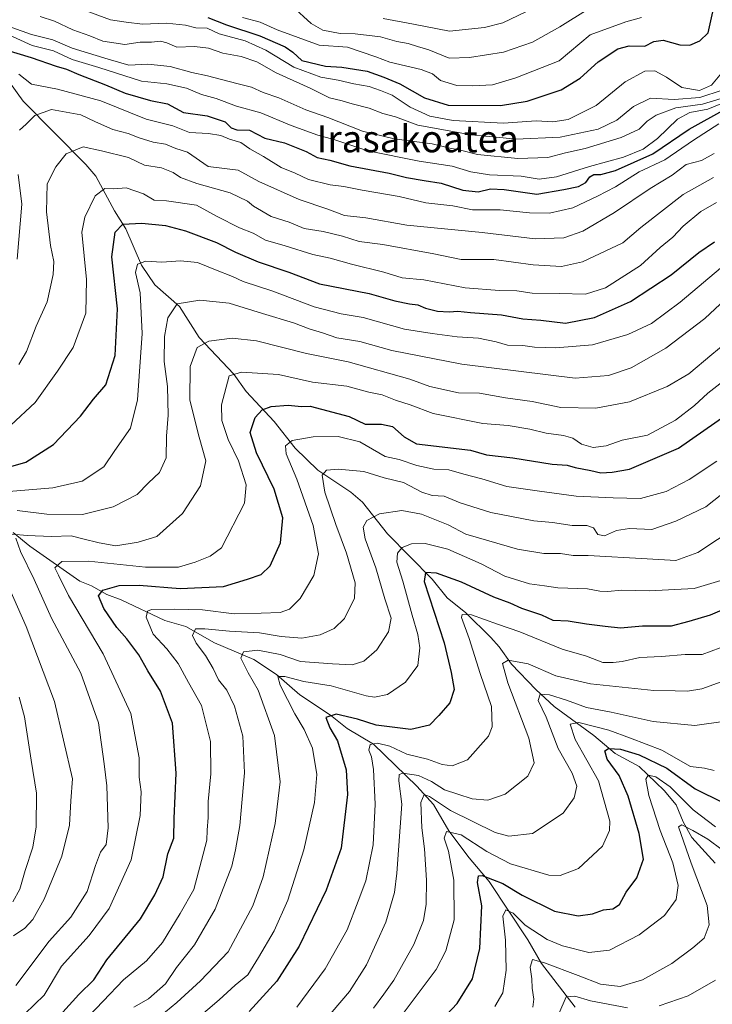
# Model space of a CAD drawing. Units: metres. Extents: x 661701 to 665161, y 4744212 to 4746606.
# Drawn here: x 663195 to 663401, y 4744694 to 4744986 of the extents above; entities that cross this region are included whole.
import ezdxf
from ezdxf.enums import TextEntityAlignment as Align

# ---------------------------------------------------------------- set-up
doc = ezdxf.new("R2010")
doc.units = ezdxf.units.M
doc.header["$MEASUREMENT"] = 0
for name, color, linetype, lineweight in [('Corriente natural lineal', 142, 'Continuous', 13), ('Curva de nivel maestra', 36, 'Continuous', 30), ('Curva de nivel normal', 36, 'Continuous', 0), ('Texto cartográfico', 19, 'Continuous', 0)]:
    doc.layers.add(name, color=color, linetype=linetype, lineweight=lineweight)
doc.styles.add('Arial', font='txt', dxfattribs={"height": 0.2})

# ---------------------------------------------------------------- blocks, each defined once
blk = doc.blocks.new('*U264')
at = {"layer": 'Curva de nivel normal', "color": 36, "linetype": 'Continuous', "lineweight": 0}
blk.add_polyline3d([(663303.1, 4744986.16, 1090), (663312.14, 4744984.46, 1090), (663322.78, 4744982.44, 1090), (663333.11, 4744983.5, 1090), (663338.55, 4744984.88, 1090), (663352.38, 4744991.47, 1090)], dxfattribs=at)
blk = doc.blocks.new('*U283')
at = {"layer": 'Curva de nivel maestra', "color": 36, "linetype": 'Continuous', "lineweight": 30}
blk.add_polyline3d([(663251.19, 4744986.46, 1075), (663256.75, 4744984.34, 1075), (663266.6, 4744981.04, 1075), (663274.1, 4744977.81, 1075), (663276.34, 4744976.23, 1075), (663279.04, 4744973.8, 1075), (663286.08, 4744972.08, 1075), (663290.89, 4744971.76, 1075), (663298.34, 4744970.56, 1075), (663303.27, 4744968.82, 1075), (663308.02, 4744966.84, 1075), (663315.36, 4744962.7, 1075), (663322.4, 4744960.58, 1075), (663337.88, 4744960.39, 1075), (663345.74, 4744961.71, 1075), (663355.87, 4744965.1, 1075), (663361.49, 4744968.56, 1075), (663366.83, 4744973.39, 1075), (663372.58, 4744977.16, 1075), (663375.96, 4744978.08, 1075), (663380.6, 4744977.96, 1075), (663383.27, 4744979.41, 1075), (663386, 4744979.8, 1075), (663390.96, 4744978.42, 1075), (663393.98, 4744978.33, 1075), (663396.94, 4744979.6, 1075), (663399.36, 4744981.94, 1075), (663401.37, 4744990.8, 1075)], dxfattribs=at)
blk = doc.blocks.new('*U287')
at = {"layer": 'Curva de nivel maestra', "color": 36, "linetype": 'Continuous', "lineweight": 30}
blk.add_polyline3d([(663315.59, 4744684.62, 950), (663325, 4744694.62, 950), (663329.58, 4744701.95, 950), (663331.7, 4744710.89, 950), (663332.36, 4744723.6, 950), (663331.09, 4744730.45, 950), (663331.37, 4744732.41, 950), (663332.43, 4744732.59, 950), (663338.53, 4744730.22, 950), (663344.3, 4744726.74, 950), (663353.9, 4744722.03, 950), (663360.86, 4744720.57, 950), (663365.12, 4744721.17, 950), (663368.36, 4744722.42, 950), (663371.12, 4744722.69, 950), (663373.16, 4744723.91, 950), (663375.04, 4744727.57, 950), (663378.26, 4744731.87, 950), (663380.19, 4744737.33, 950), (663378.97, 4744744.99, 950), (663375.68, 4744756.03, 950), (663373.01, 4744762.12, 950), (663369.48, 4744767, 950), (663368.72, 4744769.39, 950), (663369.82, 4744770.12, 950), (663373.44, 4744769.89, 950), (663378.96, 4744768.26, 950), (663387.12, 4744764.28, 950), (663395.53, 4744758.19, 950), (663403.74, 4744754.18, 950)], dxfattribs=at)
blk = doc.blocks.new('*U296')
at = {"layer": 'Curva de nivel maestra', "color": 36, "linetype": 'Continuous', "lineweight": 30}
blk.add_polyline3d([(663186.94, 4744851.87, 1025), (663197.27, 4744854.87, 1025), (663205.49, 4744860.1, 1025), (663213.44, 4744868.53, 1025), (663217.35, 4744873.48, 1025), (663221.01, 4744877.73, 1025), (663223.69, 4744886.48, 1025), (663224.44, 4744900.29, 1025), (663222.76, 4744915.62, 1025), (663223.74, 4744922.95, 1025), (663225.98, 4744925.31, 1025), (663231.59, 4744925.6, 1025), (663238.6, 4744924.92, 1025), (663244.58, 4744923.36, 1025), (663253.78, 4744919.85, 1025), (663259.34, 4744917.02, 1025), (663266.12, 4744914.14, 1025), (663275.19, 4744911.08, 1025), (663284.23, 4744907.61, 1025), (663298.94, 4744904.76, 1025), (663306.6, 4744902.64, 1025), (663310.95, 4744901.69, 1025), (663313.34, 4744901.46, 1025), (663315.62, 4744900.43, 1025), (663319.21, 4744899.58, 1025), (663322.68, 4744899.37, 1025), (663325.21, 4744899.59, 1025), (663328.94, 4744899.16, 1025), (663338.15, 4744898.47, 1025), (663344.47, 4744897.28, 1025), (663349.79, 4744896.94, 1025), (663357.14, 4744896.06, 1025), (663365.68, 4744897.7, 1025), (663376.37, 4744902.38, 1025), (663388.38, 4744910.29, 1025), (663396.6, 4744916.94, 1025), (663401.27, 4744920.06, 1025)], dxfattribs=at)
blk = doc.blocks.new('*U299')
at = {"layer": 'Curva de nivel maestra', "color": 36, "linetype": 'Continuous', "lineweight": 30}
blk.add_polyline3d([(663408.27, 4744813.13, 975), (663399.94, 4744809.55, 975), (663393.65, 4744807.73, 975), (663388.46, 4744806.37, 975), (663379.92, 4744806.32, 975), (663373.36, 4744805.7, 975), (663368.88, 4744806.28, 975), (663363.36, 4744806.88, 975), (663357.9, 4744807.81, 975), (663353.48, 4744808.04, 975), (663350.07, 4744809.61, 975), (663344.14, 4744811.52, 975), (663340.72, 4744813.14, 975), (663335.94, 4744814.93, 975), (663326.3, 4744819.4, 975), (663318.91, 4744822.05, 975), (663315.64, 4744822.18, 975), (663315.22, 4744819.57, 975), (663321.22, 4744801.37, 975), (663323.25, 4744792.62, 975), (663324.16, 4744787.62, 975), (663322.82, 4744783.65, 975), (663319.6, 4744779.93, 975), (663316.86, 4744777.05, 975), (663311.31, 4744775.78, 975), (663301.05, 4744777.08, 975), (663295.55, 4744778.82, 975), (663289.22, 4744780.26, 975), (663286.13, 4744779.28, 975), (663287.3, 4744776.22, 975), (663289.63, 4744772.36, 975), (663292.14, 4744763.82, 975), (663292.52, 4744756.54, 975), (663290.65, 4744740.61, 975), (663286.25, 4744728.21, 975), (663278.28, 4744711.6, 975), (663271.65, 4744701.29, 975), (663263.46, 4744692.29, 975)], dxfattribs=at)
blk = doc.blocks.new('*U303')
at = {"layer": 'Curva de nivel maestra', "color": 36, "linetype": 'Continuous', "lineweight": 30}
blk.add_polyline3d([(663190.34, 4744977.23, 1050), (663198.87, 4744974.68, 1050), (663206.23, 4744972.08, 1050), (663209.32, 4744971.2, 1050), (663212.96, 4744969.61, 1050), (663220.88, 4744966.56, 1050), (663226.69, 4744964.04, 1050), (663234.23, 4744961.91, 1050), (663239.2, 4744960.88, 1050), (663244.02, 4744958.38, 1050), (663250.98, 4744957.36, 1050), (663256.32, 4744955.63, 1050), (663258.1, 4744953.86, 1050), (663259.77, 4744953.26, 1050), (663263.51, 4744953.09, 1050), (663268.09, 4744950.77, 1050), (663273.86, 4744949.37, 1050), (663280.31, 4744946.82, 1050), (663283.6, 4744945.08, 1050), (663287.27, 4744944.24, 1050), (663293.27, 4744942.58, 1050), (663304.94, 4744940.37, 1050), (663310, 4744939.1, 1050), (663315.26, 4744938.19, 1050), (663320.26, 4744937.49, 1050), (663326.67, 4744935.39, 1050), (663331.27, 4744934.92, 1050), (663334.94, 4744935.78, 1050), (663338.94, 4744935.57, 1050), (663348.6, 4744934.17, 1050), (663356.6, 4744935.53, 1050), (663360.94, 4744936.44, 1050), (663363.12, 4744937.61, 1050), (663364.33, 4744939.34, 1050), (663365.49, 4744940.01, 1050), (663367.56, 4744940, 1050), (663371.88, 4744941.17, 1050), (663382.94, 4744946.13, 1050), (663393.74, 4744953.47, 1050), (663404.6, 4744959.42, 1050)], dxfattribs=at)
blk = doc.blocks.new('*U308')
at = {"layer": 'Curva de nivel maestra', "color": 36, "linetype": 'Continuous', "lineweight": 30}
blk.add_polyline3d([(663208.24, 4744692.11, 1000), (663212.93, 4744697.29, 1000), (663217.4, 4744701.62, 1000), (663221.26, 4744707.6, 1000), (663231.23, 4744719.73, 1000), (663235.45, 4744726.78, 1000), (663237.95, 4744732.17, 1000), (663239.34, 4744738.95, 1000), (663241.14, 4744743.62, 1000), (663241.17, 4744749.45, 1000), (663241.83, 4744762.82, 1000), (663240.75, 4744777.67, 1000), (663237.19, 4744787.1, 1000), (663233.45, 4744793.15, 1000), (663230.76, 4744797.86, 1000), (663227.24, 4744802.61, 1000), (663224.27, 4744805.95, 1000), (663220.39, 4744811.55, 1000), (663218.78, 4744815.27, 1000), (663220.13, 4744817.01, 1000), (663224.94, 4744818.33, 1000), (663230.86, 4744818.5, 1000), (663242.98, 4744817.53, 1000), (663255.86, 4744818.06, 1000), (663262.94, 4744820.2, 1000), (663266.94, 4744821.67, 1000), (663269.6, 4744824.22, 1000), (663272.7, 4744831.01, 1000), (663273.4, 4744838.35, 1000), (663270.84, 4744846.86, 1000), (663265.58, 4744857.61, 1000), (663263.76, 4744863.68, 1000), (663265.25, 4744868.08, 1000), (663267.27, 4744870.36, 1000), (663269.94, 4744871.38, 1000), (663274.94, 4744871.72, 1000), (663278.96, 4744871.3, 1000), (663281.54, 4744871.45, 1000), (663293.02, 4744868.35, 1000), (663297.75, 4744866.14, 1000), (663302.66, 4744866.14, 1000), (663305.85, 4744865.41, 1000), (663309.33, 4744862.41, 1000), (663313.02, 4744860.27, 1000), (663328.94, 4744858.46, 1000), (663333.76, 4744857.08, 1000), (663341.55, 4744856.11, 1000), (663353.18, 4744854.26, 1000), (663357.62, 4744853.94, 1000), (663360.02, 4744853.33, 1000), (663364.6, 4744852.45, 1000), (663367.6, 4744851.7, 1000), (663370.96, 4744851.88, 1000), (663376.04, 4744852.83, 1000), (663390.63, 4744859.01, 1000), (663405.56, 4744869.51, 1000)], dxfattribs=at)

msp = doc.modelspace()

# ---------------------------------------------------------------- linework, layer by layer
at = {"layer": 'Corriente natural lineal', "color": 142, "linetype": 'Continuous', "lineweight": 13}
for points in [[(663190.13, 4744970.53, 1045.75), (663196.53, 4744961.75, 1041.86), (663215.01, 4744943.01, 1033.01), (663218, 4744939.53, 1031.54), (663223.55, 4744929.23, 1026.96), (663226.89, 4744923.95, 1024.15), (663231.49, 4744913.19, 1019.13), (663235.53, 4744907.34, 1017.72), (663242.82, 4744900.91, 1014.32), (663248.57, 4744891.77, 1010.44), (663258.84, 4744880.94, 1005.11), (663262.57, 4744875.77, 1002.61), (663270.84, 4744866.93, 997.84), (663277.01, 4744858.98, 993.49), (663283.74, 4744852.54, 990.68), (663293.55, 4744846.01, 987.41), (663296.98, 4744842.99, 986.19), (663304.39, 4744833.7, 982.45), (663317.61, 4744820.29, 974.15), (663322.11, 4744814.71, 972.14), (663327.63, 4744810.24, 970.35), (663334.98, 4744803, 967.68), (663337.44, 4744800.24, 966.5), (663341.15, 4744795.06, 963.93), (663348.31, 4744787.64, 961.62), (663353.75, 4744782.54, 958.17), (663365.52, 4744773.97, 952.24), (663371.81, 4744768.67, 948.64), (663378.94, 4744764.82, 946.69), (663386.38, 4744757.71, 942.95), (663389.87, 4744753.48, 941.95), (663391.93, 4744748.44, 939.82), (663394.57, 4744743.76, 938.49), (663401.41, 4744736.21, 936.39)], [(663193.53, 4744834.07, 1010.63), (663198.48, 4744830.04, 1008.84), (663213.29, 4744819.69, 1001.36), (663216.7, 4744818.29, 999.89), (663221.28, 4744815.67, 999.26), (663225.56, 4744814.08, 997.93), (663238.46, 4744807.97, 992.61), (663244.68, 4744806.23, 991.51), (663253.18, 4744801.43, 988.88), (663264.8, 4744796.51, 983.96), (663271.53, 4744792.01, 981.01), (663278.48, 4744786.02, 978.65), (663287.52, 4744779.98, 975.25), (663292.49, 4744776.05, 973.4), (663300.24, 4744771.45, 970.47), (663313.04, 4744759.02, 961.74), (663317.98, 4744753.52, 958.42), (663322.57, 4744745.76, 955.31), (663328.57, 4744737.76, 951.67), (663334.5, 4744730.79, 949.93), (663346.01, 4744713.53, 941.91), (663350.03, 4744706.48, 939.81), (663360.01, 4744693.53, 931.94)]]:
    msp.add_polyline3d(points, dxfattribs=at)
at = {"layer": 'Curva de nivel normal', "color": 36, "linetype": 'Continuous', "lineweight": 0}
for points in [[(663276.21, 4744989.83, 1085), (663281.83, 4744984.7, 1085), (663285.29, 4744982.72, 1085), (663290.4, 4744981.76, 1085), (663294.78, 4744981.67, 1085), (663302.32, 4744980.77, 1085), (663307.16, 4744979.42, 1085), (663310.48, 4744978.76, 1085), (663313.26, 4744977.85, 1085), (663316.64, 4744976.95, 1085), (663322.7, 4744974.44, 1085), (663328.64, 4744974.65, 1085), (663338.77, 4744976.18, 1085), (663347.31, 4744979.22, 1085), (663355.4, 4744983.72, 1085), (663363.88, 4744988.92, 1085)], [(663201.53, 4744986.79, 1065), (663205.74, 4744985.37, 1065), (663211.22, 4744982.8, 1065), (663216.25, 4744981.08, 1065), (663220.11, 4744979.51, 1065), (663226.57, 4744978.45, 1065), (663231.1, 4744979.16, 1065), (663234.48, 4744979.16, 1065), (663237.13, 4744979.48, 1065), (663239.05, 4744979.01, 1065), (663241.96, 4744977.74, 1065), (663247.24, 4744977.87, 1065), (663251.38, 4744977.39, 1065), (663255.66, 4744975.93, 1065), (663261.02, 4744974.98, 1065), (663265.68, 4744973.34, 1065), (663271.46, 4744970.08, 1065), (663281.46, 4744965.59, 1065), (663287.2, 4744962.75, 1065), (663290.94, 4744961.85, 1065), (663293.94, 4744960.89, 1065), (663298.94, 4744959.6, 1065), (663303.05, 4744958.1, 1065), (663306.8, 4744957.07, 1065), (663313.42, 4744954.66, 1065), (663329.21, 4744951.79, 1065), (663337.68, 4744951, 1065), (663342.42, 4744950.44, 1065), (663355.57, 4744951.02, 1065), (663366.8, 4744953.42, 1065), (663372.36, 4744956.12, 1065), (663377.3, 4744960.16, 1065), (663382.29, 4744962.64, 1065), (663389.27, 4744962.25, 1065), (663396.91, 4744962.79, 1065), (663403.54, 4744965, 1065)], [(663214.9, 4744988.53, 1070), (663222.37, 4744985.75, 1070), (663227.03, 4744985.07, 1070), (663231.88, 4744984.54, 1070), (663238.94, 4744984.81, 1070), (663244.6, 4744984.17, 1070), (663247.6, 4744983.42, 1070), (663250.94, 4744983.29, 1070), (663254.59, 4744981.6, 1070), (663262.26, 4744979.56, 1070), (663268.33, 4744976.86, 1070), (663276.64, 4744971.75, 1070), (663284.61, 4744968.83, 1070), (663289.82, 4744967.96, 1070), (663294.43, 4744966.89, 1070), (663298.97, 4744966.06, 1070), (663302.32, 4744964.87, 1070), (663305.78, 4744963.48, 1070), (663311.16, 4744959.93, 1070), (663316.94, 4744957.31, 1070), (663323.86, 4744955.96, 1070), (663338.72, 4744955.18, 1070), (663348.41, 4744955.91, 1070), (663353.36, 4744955.6, 1070), (663357.95, 4744956.25, 1070), (663366.17, 4744960.43, 1070), (663374.75, 4744967.4, 1070), (663380.6, 4744970.55, 1070), (663383.54, 4744970.68, 1070), (663387.02, 4744968.84, 1070), (663391.54, 4744965.74, 1070), (663396.77, 4744964.92, 1070), (663400.41, 4744966.47, 1070), (663404.29, 4744971.22, 1070)], [(663261.41, 4744986.52, 1080), (663266.66, 4744985.06, 1080), (663271.71, 4744982.83, 1080), (663284.19, 4744978.28, 1080), (663292.58, 4744977.65, 1080), (663300.94, 4744974.87, 1080), (663305.12, 4744973.24, 1080), (663314.4, 4744971.06, 1080), (663317.75, 4744969.76, 1080), (663320.05, 4744967.8, 1080), (663324.95, 4744966.38, 1080), (663329.6, 4744966.29, 1080), (663335.48, 4744966.54, 1080), (663342.39, 4744968.59, 1080), (663355.24, 4744973.62, 1080), (663364.4, 4744981.31, 1080), (663374.94, 4744985.24, 1080), (663379.6, 4744986.5, 1080)], [(663193.16, 4744983.53, 1060), (663198.96, 4744981.4, 1060), (663205.23, 4744979.9, 1060), (663211.03, 4744977.36, 1060), (663221.65, 4744974.11, 1060), (663227.78, 4744972.4, 1060), (663233.42, 4744972.71, 1060), (663240.03, 4744971.98, 1060), (663246.4, 4744970.2, 1060), (663251.05, 4744969.22, 1060), (663259.74, 4744966.92, 1060), (663264.1, 4744965.9, 1060), (663267.57, 4744964.26, 1060), (663272.18, 4744962.68, 1060), (663280.24, 4744959.19, 1060), (663286.74, 4744956.91, 1060), (663296.99, 4744952.82, 1060), (663306.36, 4744950.57, 1060), (663317.59, 4744949.1, 1060), (663322.87, 4744947.8, 1060), (663325.59, 4744947.3, 1060), (663331.08, 4744945.93, 1060), (663343.05, 4744944.78, 1060), (663351.84, 4744945.04, 1060), (663357.12, 4744946.46, 1060), (663362.94, 4744947.68, 1060), (663373.6, 4744950.95, 1060), (663378.94, 4744953.46, 1060), (663381.27, 4744955.77, 1060), (663383.94, 4744957.61, 1060), (663389.78, 4744959.75, 1060), (663397.65, 4744960.85, 1060), (663403.22, 4744962.54, 1060)], [(663188.88, 4744982.86, 1055), (663199.16, 4744978.16, 1055), (663205.43, 4744976.61, 1055), (663210.96, 4744974.04, 1055), (663218.86, 4744971.71, 1055), (663231.55, 4744967.64, 1055), (663239.04, 4744966.88, 1055), (663244.88, 4744965.54, 1055), (663249.27, 4744963.68, 1055), (663253.64, 4744962.47, 1055), (663259.63, 4744960.19, 1055), (663266.88, 4744958.23, 1055), (663275.82, 4744954.5, 1055), (663283.78, 4744951.69, 1055), (663288.54, 4744950.34, 1055), (663298.6, 4744947.05, 1055), (663313.77, 4744943.98, 1055), (663323.6, 4744942.44, 1055), (663329.1, 4744940.81, 1055), (663334.6, 4744939.92, 1055), (663343.94, 4744939.48, 1055), (663349.27, 4744938.64, 1055), (663354.43, 4744939.37, 1055), (663364.26, 4744942.4, 1055), (663374.3, 4744945.14, 1055), (663380.11, 4744947.54, 1055), (663384.36, 4744950.62, 1055), (663390.31, 4744956.42, 1055), (663393.93, 4744958.37, 1055), (663399.32, 4744959.3, 1055), (663405.33, 4744961.84, 1055)], [(663195.17, 4744969.66, 1045), (663198.99, 4744966.79, 1045), (663206.66, 4744965.29, 1045), (663219.52, 4744961.82, 1045), (663232.92, 4744956.4, 1045), (663240.85, 4744954.42, 1045), (663245.72, 4744952.49, 1045), (663251.4, 4744952.14, 1045), (663255.04, 4744951.51, 1045), (663257.6, 4744950.47, 1045), (663260.93, 4744949.52, 1045), (663263.59, 4744947.64, 1045), (663267.63, 4744945.32, 1045), (663272.9, 4744942.08, 1045), (663277.07, 4744940.4, 1045), (663281.03, 4744938.54, 1045), (663287.45, 4744936.98, 1045), (663291.44, 4744936.5, 1045), (663296.91, 4744935.39, 1045), (663307.84, 4744933.47, 1045), (663315.8, 4744931.65, 1045), (663323.74, 4744930.72, 1045), (663329.58, 4744929.59, 1045), (663337.78, 4744929.6, 1045), (663346.45, 4744928.67, 1045), (663352.38, 4744928.56, 1045), (663359.28, 4744930.15, 1045), (663366.58, 4744933.61, 1045), (663371.9, 4744936.33, 1045), (663378.96, 4744940.81, 1045), (663386.54, 4744944.4, 1045), (663395.07, 4744950.21, 1045), (663402.51, 4744954.96, 1045)], [(663195.38, 4744953.11, 1040), (663197.33, 4744954.91, 1040), (663199.92, 4744957.51, 1040), (663204.92, 4744959.23, 1040), (663213.59, 4744957.72, 1040), (663217.92, 4744955.64, 1040), (663223.04, 4744953.35, 1040), (663227.57, 4744952.15, 1040), (663230.82, 4744950.83, 1040), (663234.95, 4744949.63, 1040), (663238.69, 4744948.99, 1040), (663241.75, 4744947.74, 1040), (663245.19, 4744946.64, 1040), (663251.27, 4744942.42, 1040), (663260.14, 4744941.26, 1040), (663266.28, 4744937.96, 1040), (663278.27, 4744932.62, 1040), (663286.71, 4744929.72, 1040), (663291.62, 4744927.92, 1040), (663297.94, 4744927.2, 1040), (663310.15, 4744925.02, 1040), (663332.45, 4744922.83, 1040), (663348.15, 4744921.02, 1040), (663356.6, 4744921.22, 1040), (663362.27, 4744923.23, 1040), (663371.6, 4744928.77, 1040), (663382.24, 4744935.83, 1040), (663388.72, 4744939.81, 1040), (663392.85, 4744943.02, 1040), (663397.37, 4744944.17, 1040), (663401.11, 4744946.23, 1040)], [(663195.24, 4744883.75, 1035), (663197.51, 4744887.59, 1035), (663200.36, 4744895.11, 1035), (663203.56, 4744902.29, 1035), (663205.42, 4744910.38, 1035), (663205.6, 4744914.31, 1035), (663204.57, 4744919.04, 1035), (663203.39, 4744928.95, 1035), (663203.61, 4744937.25, 1035), (663206.14, 4744942.25, 1035), (663209.27, 4744946.08, 1035), (663214.29, 4744948.18, 1035), (663219.71, 4744947.06, 1035), (663227.65, 4744945, 1035), (663232.43, 4744942.78, 1035), (663237.42, 4744941.95, 1035), (663240.94, 4744940.64, 1035), (663243.08, 4744939.08, 1035), (663247.89, 4744937.34, 1035), (663257.82, 4744934.59, 1035), (663262.92, 4744932.08, 1035), (663264.67, 4744930.66, 1035), (663269.98, 4744927.63, 1035), (663275.23, 4744925.93, 1035), (663279.68, 4744924.06, 1035), (663285.3, 4744923.13, 1035), (663291.04, 4744921.74, 1035), (663295.96, 4744920.21, 1035), (663302.98, 4744919.27, 1035), (663318.17, 4744916.52, 1035), (663326.18, 4744914.86, 1035), (663335.88, 4744914.89, 1035), (663347.58, 4744913.27, 1035), (663355.9, 4744912.81, 1035), (663362.18, 4744914.13, 1035), (663374.13, 4744919.82, 1035), (663379.48, 4744924.36, 1035), (663391.94, 4744934.09, 1035), (663400.94, 4744939.09, 1035)], [(663194.75, 4744914.95, 1040), (663196.06, 4744931.23, 1040), (663195.04, 4744940.06, 1040)], [(663192.8, 4744865.82, 1030), (663200.02, 4744872.49, 1030), (663206.7, 4744881.77, 1030), (663211.27, 4744888.82, 1030), (663215.02, 4744898.95, 1030), (663215.26, 4744908.95, 1030), (663213.82, 4744922.95, 1030), (663214.75, 4744927.35, 1030), (663217.81, 4744933.74, 1030), (663220.63, 4744935.86, 1030), (663223.38, 4744935.73, 1030), (663226.96, 4744936.04, 1030), (663232.1, 4744934.29, 1030), (663235.27, 4744932.37, 1030), (663238.9, 4744932.18, 1030), (663247.8, 4744930.95, 1030), (663253.93, 4744927.62, 1030), (663260.59, 4744924.27, 1030), (663264.65, 4744922.66, 1030), (663268.31, 4744920.62, 1030), (663274.06, 4744918.94, 1030), (663282.26, 4744916.36, 1030), (663287.45, 4744915.28, 1030), (663293.69, 4744913.5, 1030), (663303.3, 4744911.1, 1030), (663308.78, 4744909.46, 1030), (663315.18, 4744908.86, 1030), (663327.36, 4744906.49, 1030), (663337.53, 4744905.7, 1030), (663342.75, 4744905.62, 1030), (663347.27, 4744904.9, 1030), (663355.21, 4744904.82, 1030), (663363.04, 4744904.56, 1030), (663368.98, 4744906.46, 1030), (663379.34, 4744913.1, 1030), (663385.2, 4744918.42, 1030), (663388.94, 4744921.45, 1030), (663391.96, 4744924.69, 1030), (663397.19, 4744929.06, 1030), (663401.86, 4744931.74, 1030)], [(663185.07, 4744845.63, 1020), (663205.27, 4744847.27, 1020), (663213.98, 4744849.26, 1020), (663220.37, 4744853.46, 1020), (663223.66, 4744858.29, 1020), (663228.26, 4744864.95, 1020), (663230.39, 4744873.29, 1020), (663231.73, 4744892.97, 1020), (663231.15, 4744905.02, 1020), (663229.74, 4744910.97, 1020), (663230.4, 4744913.46, 1020), (663232.8, 4744914.33, 1020), (663237.58, 4744914.1, 1020), (663243.1, 4744914.49, 1020), (663248.12, 4744913.98, 1020), (663253.44, 4744911.81, 1020), (663258.45, 4744909.87, 1020), (663261.68, 4744908.38, 1020), (663270.45, 4744905.47, 1020), (663282.66, 4744900.81, 1020), (663290.68, 4744898.73, 1020), (663297.24, 4744897.66, 1020), (663309.48, 4744894.23, 1020), (663317.59, 4744892.94, 1020), (663325.04, 4744891.97, 1020), (663331.38, 4744891.53, 1020), (663336.62, 4744890.46, 1020), (663339.92, 4744889.51, 1020), (663344.53, 4744889.36, 1020), (663347.92, 4744888.91, 1020), (663354.27, 4744888.68, 1020), (663365.14, 4744889.59, 1020), (663375.6, 4744892.65, 1020), (663382.62, 4744895.96, 1020), (663391.13, 4744902.21, 1020), (663404.9, 4744913.91, 1020)], [(663194.74, 4744840.53, 1015), (663203.47, 4744839.48, 1015), (663214.1, 4744839.42, 1015), (663223.16, 4744841.69, 1015), (663230.27, 4744845.29, 1015), (663233.58, 4744848.77, 1015), (663236.83, 4744851.84, 1015), (663238.84, 4744856.18, 1015), (663238.9, 4744862.58, 1015), (663239.46, 4744868.81, 1015), (663239.22, 4744877.23, 1015), (663238.27, 4744884.62, 1015), (663238.33, 4744892.04, 1015), (663239.32, 4744897.59, 1015), (663242.13, 4744901.75, 1015), (663248.83, 4744902.81, 1015), (663257.49, 4744901.98, 1015), (663267.33, 4744898.88, 1015), (663276.57, 4744896.09, 1015), (663281.5, 4744894.19, 1015), (663285.18, 4744893.19, 1015), (663289.43, 4744891.72, 1015), (663296.18, 4744890.61, 1015), (663305.66, 4744887.94, 1015), (663326.37, 4744883.9, 1015), (663360.02, 4744879.69, 1015), (663369.87, 4744880.51, 1015), (663376.6, 4744882.75, 1015), (663386.85, 4744888.58, 1015), (663398.37, 4744897.43, 1015), (663413.29, 4744911.29, 1015)], [(663193.28, 4744833.54, 1010), (663197.69, 4744833.2, 1010), (663204.86, 4744832.83, 1010), (663210.67, 4744833.12, 1010), (663214.21, 4744832.14, 1010), (663219, 4744831.03, 1010), (663223.94, 4744830.13, 1010), (663230.6, 4744831.22, 1010), (663236.1, 4744832.92, 1010), (663243.66, 4744839.68, 1010), (663249.05, 4744847.9, 1010), (663250.57, 4744855.25, 1010), (663248.59, 4744862.28, 1010), (663245.89, 4744873.25, 1010), (663245.93, 4744883.15, 1010), (663248.03, 4744888.85, 1010), (663251.46, 4744890.7, 1010), (663258.44, 4744891.55, 1010), (663265.58, 4744890.77, 1010), (663280.42, 4744887.02, 1010), (663292.75, 4744884.58, 1010), (663311.04, 4744879.39, 1010), (663316.95, 4744877.3, 1010), (663325.42, 4744875.44, 1010), (663331.61, 4744875.29, 1010), (663339.31, 4744873.93, 1010), (663347.28, 4744872.87, 1010), (663355.74, 4744871.03, 1010), (663366.15, 4744870.86, 1010), (663376.07, 4744872.76, 1010), (663387.27, 4744877.25, 1010), (663393.6, 4744881.06, 1010), (663400.49, 4744886.7, 1010), (663405.48, 4744890.9, 1010)], [(663196.94, 4744691.62, 1005), (663202.68, 4744697.08, 1005), (663207.86, 4744705.74, 1005), (663216.04, 4744714.82, 1005), (663221.94, 4744722.75, 1005), (663228.43, 4744737.15, 1005), (663231.16, 4744750.29, 1005), (663231.46, 4744757.29, 1005), (663230.84, 4744761.62, 1005), (663230.85, 4744767.33, 1005), (663228.36, 4744780.45, 1005), (663220.14, 4744798.11, 1005), (663209.96, 4744815.42, 1005), (663206.91, 4744821.4, 1005), (663205.9, 4744823.64, 1005), (663207.94, 4744825.43, 1005), (663215.89, 4744825.56, 1005), (663232.73, 4744823.82, 1005), (663242.48, 4744823.83, 1005), (663247.44, 4744825.29, 1005), (663251.84, 4744827.09, 1005), (663255.27, 4744829.55, 1005), (663262, 4744842.75, 1005), (663262.5, 4744848.14, 1005), (663260.27, 4744855.25, 1005), (663257.22, 4744861.6, 1005), (663255.37, 4744867.19, 1005), (663255.2, 4744871.86, 1005), (663257.54, 4744880.39, 1005), (663261.2, 4744881.48, 1005), (663272.09, 4744880.79, 1005), (663282.22, 4744878.57, 1005), (663292.38, 4744877.32, 1005), (663298.87, 4744875.6, 1005), (663302.86, 4744874.81, 1005), (663306.78, 4744873.2, 1005), (663311.15, 4744871.81, 1005), (663317.89, 4744869.32, 1005), (663332.65, 4744866.33, 1005), (663340.16, 4744865.69, 1005), (663346.6, 4744864.65, 1005), (663351.36, 4744863.42, 1005), (663356.54, 4744862.81, 1005), (663359.34, 4744861.98, 1005), (663361.88, 4744860.24, 1005), (663365.3, 4744859.26, 1005), (663369.13, 4744859.72, 1005), (663373.94, 4744861.34, 1005), (663381.45, 4744862.82, 1005), (663389.67, 4744867.34, 1005), (663395.36, 4744871.62, 1005), (663399.29, 4744875.33, 1005), (663404.64, 4744879.46, 1005)], [(663207.61, 4744682.25, 995), (663220.14, 4744695.3, 995), (663226.25, 4744701.71, 995), (663232.99, 4744707.24, 995), (663237.76, 4744712.75, 995), (663242.96, 4744721.26, 995), (663247, 4744728.36, 995), (663249.34, 4744736.95, 995), (663250.93, 4744742.95, 995), (663251.01, 4744745.98, 995), (663251.25, 4744749.71, 995), (663251.32, 4744754.48, 995), (663252.11, 4744762.63, 995), (663251.96, 4744772.18, 995), (663249.35, 4744782.83, 995), (663245.5, 4744789.64, 995), (663242.41, 4744795.28, 995), (663239.04, 4744799.62, 995), (663235.04, 4744803.95, 995), (663232.91, 4744808.96, 995), (663233.36, 4744810.82, 995), (663234.47, 4744811.23, 995), (663241.28, 4744811.34, 995), (663249.62, 4744811.2, 995), (663258.94, 4744809.96, 995), (663266.94, 4744810.23, 995), (663272.6, 4744810.41, 995), (663275.41, 4744811.39, 995), (663278.5, 4744814.54, 995), (663282.61, 4744821.29, 995), (663284.01, 4744827.74, 995), (663282.41, 4744836.08, 995), (663277.53, 4744849.83, 995), (663274.39, 4744857.34, 995), (663274.14, 4744859.68, 995), (663276.19, 4744861.3, 995), (663282.35, 4744862.34, 995), (663289.83, 4744862.51, 995), (663296.16, 4744860.85, 995), (663303.7, 4744856.51, 995), (663307.86, 4744855.71, 995), (663313.04, 4744853.85, 995), (663318.14, 4744852.82, 995), (663322.6, 4744852.61, 995), (663326.98, 4744851.33, 995), (663332.3, 4744849.93, 995), (663339.71, 4744847.67, 995), (663349.41, 4744846.32, 995), (663360.3, 4744844.81, 995), (663371.26, 4744844.27, 995), (663379.38, 4744844.16, 995), (663386.93, 4744846.23, 995), (663393.76, 4744849.74, 995), (663401.9, 4744855.19, 995)], [(663229.27, 4744693.6, 990), (663233.6, 4744696, 990), (663238.6, 4744700.51, 990), (663241.94, 4744705.31, 990), (663247.28, 4744712.01, 990), (663253.31, 4744722.58, 990), (663258.28, 4744735.29, 990), (663259.41, 4744740.17, 990), (663260.65, 4744747.36, 990), (663262.03, 4744762.93, 990), (663261.54, 4744773.81, 990), (663259.12, 4744782.62, 990), (663256.78, 4744787.42, 990), (663254.37, 4744790.49, 990), (663252.78, 4744793.76, 990), (663250.47, 4744797.63, 990), (663247.74, 4744801.34, 990), (663246.63, 4744803.54, 990), (663247.51, 4744805.58, 990), (663250.27, 4744805.54, 990), (663257.6, 4744804.9, 990), (663266.52, 4744804.4, 990), (663272.94, 4744803.28, 990), (663279.07, 4744802.8, 990), (663284.41, 4744803.77, 990), (663288.64, 4744805.62, 990), (663291.64, 4744808.62, 990), (663294.62, 4744814.62, 990), (663294.78, 4744819.13, 990), (663292.3, 4744827.98, 990), (663289.09, 4744836.38, 990), (663285.83, 4744846.02, 990), (663285.02, 4744851.05, 990), (663286.36, 4744852.47, 990), (663289.74, 4744852.76, 990), (663297.42, 4744852.15, 990), (663303.4, 4744850.28, 990), (663309.18, 4744848.87, 990), (663314.58, 4744845.99, 990), (663317.6, 4744845.02, 990), (663321.18, 4744844.86, 990), (663325.9, 4744842.86, 990), (663334.98, 4744839.99, 990), (663347.74, 4744837.53, 990), (663353.27, 4744837.01, 990), (663359.06, 4744836.09, 990), (663363.46, 4744836.16, 990), (663365.37, 4744835.39, 990), (663366.73, 4744833.42, 990), (663368.68, 4744833.03, 990), (663372.25, 4744834.6, 990), (663376.05, 4744835.23, 990), (663382.64, 4744834.99, 990), (663389.82, 4744837.38, 990), (663398.69, 4744841.64, 990), (663411.56, 4744851.86, 990)], [(663236.94, 4744690.78, 985), (663241.98, 4744694.98, 985), (663249.03, 4744701.39, 985), (663257.19, 4744709.95, 985), (663264.52, 4744723.53, 985), (663267.55, 4744732.1, 985), (663271.1, 4744747.95, 985), (663272.61, 4744760.29, 985), (663270.94, 4744773.96, 985), (663266.07, 4744787.39, 985), (663263.12, 4744792.51, 985), (663260.97, 4744796.86, 985), (663261.79, 4744798.7, 985), (663265.98, 4744799.26, 985), (663272.61, 4744797.92, 985), (663278.6, 4744795.88, 985), (663288.1, 4744795.19, 985), (663293.91, 4744794.88, 985), (663297.39, 4744795.99, 985), (663301.26, 4744799.37, 985), (663304.72, 4744804.61, 985), (663305.46, 4744808.66, 985), (663303.63, 4744814.4, 985), (663300.98, 4744823.6, 985), (663297.81, 4744832.21, 985), (663297.16, 4744835.6, 985), (663298.29, 4744837.64, 985), (663302.04, 4744839.59, 985), (663308.66, 4744840.53, 985), (663314.5, 4744839.49, 985), (663322.33, 4744836.37, 985), (663327.6, 4744833.58, 985), (663342.94, 4744829.09, 985), (663350.68, 4744827.88, 985), (663355.59, 4744827.83, 985), (663359.36, 4744827.28, 985), (663363.86, 4744827.27, 985), (663381.27, 4744826.27, 985), (663389.77, 4744825.77, 985), (663396.27, 4744828.15, 985), (663407.94, 4744835.88, 985)], [(663194.35, 4744700.02, 1010), (663204.17, 4744713.15, 1010), (663210.64, 4744720.24, 1010), (663215.46, 4744727.76, 1010), (663217.92, 4744735.49, 1010), (663219.39, 4744739.42, 1010), (663221.12, 4744741.71, 1010), (663221.68, 4744746.66, 1010), (663221.28, 4744759.05, 1010), (663220.51, 4744765.64, 1010), (663218.78, 4744777.69, 1010), (663213.6, 4744792.38, 1010), (663204.93, 4744808.72, 1010), (663199.79, 4744820.14, 1010), (663195.71, 4744828.39, 1010), (663194.28, 4744832.35, 1010)], [(663247.84, 4744690.04, 980), (663254.55, 4744695.77, 980), (663259.27, 4744700.06, 980), (663263, 4744703.19, 980), (663266.18, 4744708.28, 980), (663270.86, 4744716.12, 980), (663274.84, 4744725.21, 980), (663279.64, 4744740.13, 980), (663282.8, 4744754.15, 980), (663283.46, 4744762.47, 980), (663282.17, 4744770.19, 980), (663279.73, 4744775.78, 980), (663276.98, 4744780.43, 980), (663272.57, 4744788.92, 980), (663271.9, 4744791.44, 980), (663274.03, 4744791.39, 980), (663279.58, 4744789.94, 980), (663287.75, 4744788.63, 980), (663298.06, 4744785.67, 980), (663300.59, 4744785.34, 980), (663304.4, 4744786.14, 980), (663309.7, 4744789.76, 980), (663313.41, 4744794.65, 980), (663313.94, 4744799.9, 980), (663313.39, 4744803.84, 980), (663311.66, 4744809.62, 980), (663308.93, 4744819.7, 980), (663307.19, 4744825.28, 980), (663307.38, 4744827.97, 980), (663308.72, 4744829.58, 980), (663311.47, 4744830.68, 980), (663315.6, 4744830.84, 980), (663322.27, 4744829.13, 980), (663332.15, 4744824.8, 980), (663339.14, 4744821.12, 980), (663346.49, 4744818.88, 980), (663350.92, 4744818.26, 980), (663354.88, 4744817.7, 980), (663363.59, 4744817.43, 980), (663367.27, 4744816.72, 980), (663369.6, 4744816.57, 980), (663373.78, 4744816.96, 980), (663381.9, 4744816.84, 980), (663395.26, 4744817.52, 980), (663403.17, 4744819.88, 980)], [(663193.58, 4744714.68, 1015), (663196.94, 4744716.95, 1015), (663199.39, 4744719.54, 1015), (663202.68, 4744725.54, 1015), (663207.98, 4744738.29, 1015), (663210.23, 4744747.46, 1015), (663210.58, 4744754.66, 1015), (663211.08, 4744761.13, 1015), (663205.8, 4744784.08, 1015), (663197.33, 4744806.19, 1015), (663188.06, 4744827.1, 1015)], [(663277.55, 4744693.62, 970), (663285.9, 4744704.91, 970), (663292.5, 4744716.45, 970), (663295.74, 4744724.95, 970), (663298.03, 4744730.95, 970), (663300.18, 4744741.62, 970), (663300.79, 4744753.62, 970), (663300.25, 4744763.95, 970), (663299.69, 4744767.62, 970), (663298.87, 4744769.62, 970), (663299.28, 4744771.33, 970), (663301.47, 4744771.72, 970), (663305.05, 4744770.78, 970), (663310.16, 4744768.5, 970), (663316.29, 4744766.97, 970), (663320.55, 4744765.43, 970), (663323.55, 4744764.98, 970), (663328.07, 4744766.81, 970), (663334.32, 4744773.75, 970), (663335.35, 4744776.59, 970), (663335.24, 4744782.52, 970), (663331.87, 4744792.32, 970), (663328.63, 4744802.72, 970), (663326.31, 4744808.92, 970), (663326.56, 4744809.75, 970), (663329.28, 4744809.67, 970), (663336.96, 4744806.97, 970), (663343.63, 4744804.65, 970), (663356.15, 4744799.54, 970), (663363.3, 4744797.47, 970), (663368.21, 4744795.6, 970), (663371.25, 4744795.59, 970), (663373.92, 4744795.9, 970), (663379.12, 4744797.04, 970), (663385.56, 4744797.36, 970), (663392.6, 4744797.94, 970), (663397.6, 4744797.91, 970), (663402.94, 4744799.9, 970)], [(663285.17, 4744688.81, 965), (663293.17, 4744698.18, 965), (663298.15, 4744706.15, 965), (663303.86, 4744718.72, 965), (663306.46, 4744727.47, 965), (663307.14, 4744733.2, 965), (663308.69, 4744753.62, 965), (663307.8, 4744760.52, 965), (663307.83, 4744762.42, 965), (663308.98, 4744762.86, 965), (663313.61, 4744762.14, 965), (663317.4, 4744760.41, 965), (663321.27, 4744757.89, 965), (663325.27, 4744756.64, 965), (663329.44, 4744755.25, 965), (663334.14, 4744754.84, 965), (663339.28, 4744756.62, 965), (663345.94, 4744761.94, 965), (663347.84, 4744765.87, 965), (663346.29, 4744773.19, 965), (663340.05, 4744789.57, 965), (663338.48, 4744795.31, 965), (663340.16, 4744796.24, 965), (663346.06, 4744795.22, 965), (663354.26, 4744791.59, 965), (663364.5, 4744789.29, 965), (663383.27, 4744787.33, 965), (663389.6, 4744787.2, 965), (663393.24, 4744787.11, 965), (663397.48, 4744787.79, 965), (663403.24, 4744789.88, 965)], [(663193.46, 4744724.77, 1020), (663195.51, 4744728.46, 1020), (663197.1, 4744734.03, 1020), (663199.36, 4744740.95, 1020), (663200.37, 4744746.95, 1020), (663200.44, 4744756.88, 1020), (663198.82, 4744766.64, 1020), (663196.87, 4744779.51, 1020), (663195.26, 4744785.36, 1020)], [(663300.28, 4744693.3, 960), (663303.32, 4744697.38, 960), (663306.32, 4744701.59, 960), (663312.16, 4744712.15, 960), (663315.02, 4744719.25, 960), (663315.85, 4744724.08, 960), (663315.92, 4744731.14, 960), (663315.33, 4744740.42, 960), (663314.52, 4744746.62, 960), (663314.32, 4744754.15, 960), (663315.21, 4744756.54, 960), (663316.85, 4744755.89, 960), (663323.08, 4744751.79, 960), (663336.27, 4744745.24, 960), (663340.31, 4744744.21, 960), (663347.36, 4744744.97, 960), (663356.4, 4744750.95, 960), (663359.68, 4744755.53, 960), (663360.43, 4744759.02, 960), (663359.06, 4744762.84, 960), (663354.97, 4744770.17, 960), (663351.38, 4744779.39, 960), (663349.07, 4744784.37, 960), (663349.58, 4744786.17, 960), (663352.39, 4744786.06, 960), (663357.41, 4744784.47, 960), (663363.38, 4744782.22, 960), (663370.63, 4744780.92, 960), (663383.06, 4744778.12, 960), (663395.42, 4744776.96, 960), (663404.53, 4744778.23, 960)], [(663304.6, 4744685.81, 955), (663318.86, 4744704.71, 955), (663321.71, 4744710.26, 955), (663324.11, 4744719.4, 955), (663324, 4744731.16, 955), (663322.49, 4744739.77, 955), (663321.17, 4744743.57, 955), (663321.86, 4744745.6, 955), (663326.17, 4744744.59, 955), (663333.83, 4744739.64, 955), (663340.83, 4744735.98, 955), (663352.21, 4744732.64, 955), (663355.5, 4744732.57, 955), (663360.98, 4744734.59, 955), (663368.03, 4744741.27, 955), (663370.14, 4744745.87, 955), (663370.26, 4744748.64, 955), (663366.87, 4744760.55, 955), (663360, 4744772.84, 955), (663358.51, 4744777.31, 955), (663361.11, 4744777.86, 955), (663369.94, 4744775.54, 955), (663376.37, 4744773.16, 955), (663385.66, 4744769.64, 955), (663394.14, 4744764.83, 955), (663398.3, 4744764.28, 955), (663401.12, 4744763.62, 955)], [(663336.16, 4744693.76, 945), (663338.6, 4744697.78, 945), (663339.58, 4744704.55, 945), (663339.38, 4744713.38, 945), (663338.59, 4744720.46, 945), (663339.42, 4744722.41, 945), (663341.57, 4744721.44, 945), (663345.14, 4744717.88, 945), (663351.72, 4744713.63, 945), (663356.24, 4744711.7, 945), (663364.01, 4744709.73, 945), (663370.2, 4744710.44, 945), (663378.94, 4744715.02, 945), (663386.46, 4744720.66, 945), (663389.92, 4744725.4, 945), (663390.45, 4744729.62, 945), (663388.93, 4744736.28, 945), (663385.14, 4744745.82, 945), (663381.79, 4744756.22, 945), (663380.95, 4744761.09, 945), (663381.58, 4744762.26, 945), (663383.88, 4744761.71, 945), (663388.12, 4744758.8, 945), (663394.94, 4744751.96, 945), (663401.56, 4744746.9, 945)], [(663347.45, 4744693.62, 940), (663347.74, 4744695.93, 940), (663347.29, 4744699.2, 940), (663347.12, 4744701.97, 940), (663346.61, 4744705.42, 940), (663347.38, 4744707.71, 940), (663350.88, 4744706.68, 940), (663360.88, 4744702.98, 940), (663367.44, 4744700.4, 940), (663373.27, 4744699.72, 940), (663379.94, 4744701.66, 940), (663388.6, 4744706.45, 940), (663394.79, 4744711.1, 940), (663398.2, 4744713.95, 940), (663399.64, 4744717.95, 940), (663399.07, 4744723.62, 940), (663394.34, 4744736.22, 940), (663390.55, 4744746.9, 940), (663391.61, 4744747.52, 940), (663394.81, 4744745.85, 940), (663399.26, 4744743.33, 940), (663403.53, 4744740.09, 940)], [(663384.82, 4744693.92, 935), (663393.42, 4744696.93, 935), (663401.54, 4744701.56, 935)], [(663355.1, 4744691.62, 935), (663357.3, 4744696.67, 935), (663359.84, 4744696.87, 935), (663364.57, 4744695.4, 935), (663375.49, 4744693.35, 935)]]:
    msp.add_polyline3d(points, dxfattribs=at)

# ---------------------------------------------------------------- block references
at = {"layer": 'Curva de nivel maestra', "color": 36, "linetype": 'Continuous', "lineweight": 30}
for name in ['*U283', '*U303', '*U296', '*U308', '*U299', '*U287']:
    msp.add_blockref(name, (0, 0), dxfattribs=at)
at = {"layer": 'Curva de nivel normal', "color": 36, "linetype": 'Continuous', "lineweight": 0}
msp.add_blockref('*U264', (0, 0), dxfattribs=at)

# ---------------------------------------------------------------- texts
at = {"layer": 'Texto cartográfico', "color": 19, "linetype": 'Continuous', "lineweight": 0, "style": 'Arial'}
msp.add_text('Irasakoatea', height=8, dxfattribs=at).set_placement((663313.35, 4744950.58), align=Align.MIDDLE_CENTER)

doc.saveas('drawing.dxf')
